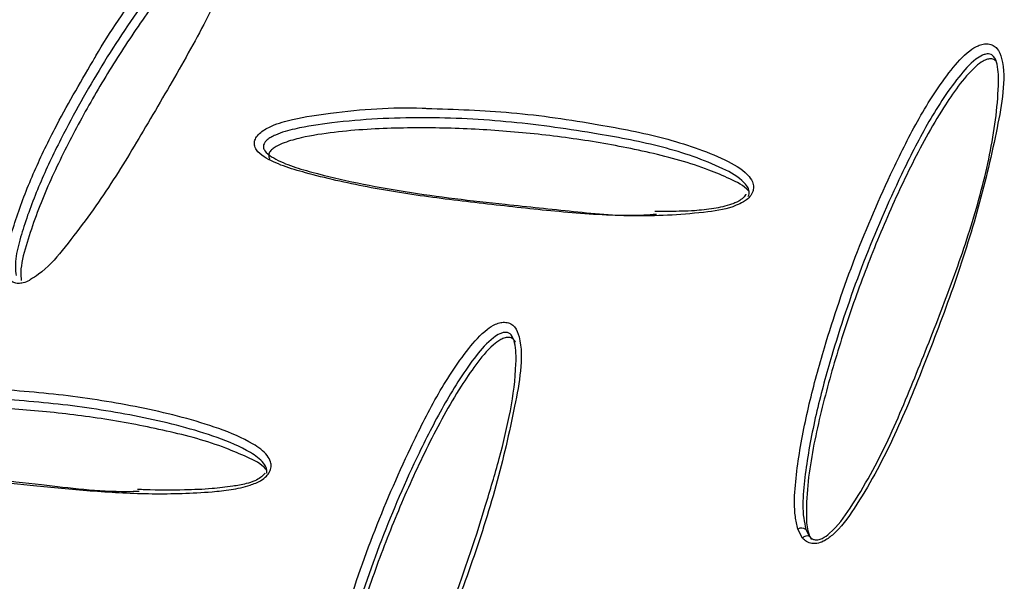
# Model space of a CAD drawing. Units: metres. Extents: x 0.0006 to 0.0847, y 0.0021 to 0.0981.
# Drawn here: x 0.069 to 0.0693, y 0.0233 to 0.0235 of the extents above; entities that cross this region are included whole.
import ezdxf

# ---------------------------------------------------------------- set-up
doc = ezdxf.new("R2010")
doc.units = ezdxf.units.M

msp = doc.modelspace()

# ---------------------------------------------------------------- linework, layer by layer
at = {"color": 7, "linetype": 'Continuous', "lineweight": 25}
for p, q in [((0.06924594546735002, 0.02331436656207213), (0.06924424328679857, 0.0233176320654433)), ((0.06924715265630593, 0.02331750250560441), (0.06924846939698545, 0.02331493025292643))]:
    msp.add_line(p, q, dxfattribs=at)
for centre, radius, start, end in [((0.06924559671209332, 0.02331529342361843), 2.702037307947429e-06, 54.84144176046783, 120.0589441900227), ((0.06924753121158593, 0.02331319868295139), 1.969397476988575e-06, 61.55063351149509, 143.6288579378104)]:
    msp.add_arc(centre, radius, start, end, dxfattribs=at)
for points, knots in [([(0.06899111139193867, 0.02348556992221357), (0.06899147703163244, 0.02348622335727927), (0.06899672102117221, 0.02349559489627713), (0.06900678453459032, 0.02350961869338053), (0.06902035980368693, 0.02352780538278577), (0.06903097465402268, 0.02353956159086512), (0.0690392134315507, 0.02354708322044743), (0.06904359526095047, 0.02354982008079775), (0.06904583714404808, 0.0235507565209244), (0.06904759250106776, 0.02355113853454028), (0.06904910284740956, 0.02355104130626123), (0.06904972147504615, 0.0235506097609122), (0.06905002994341054, 0.02355039457801364)], [0, 0, 0, 0, 0.02647789382135931, 0.3797448706963011, 0.5887687853933185, 0.7969294482151883, 0.8901671788993925, 0.9229400617005713, 0.9414335146326541, 0.9599222994953375, 0.9800159223545359, 1, 1, 1, 1]), ([(0.06904411413637512, 0.02352631708602265), (0.06904594865471508, 0.02353093238311224), (0.06904859761205945, 0.02353759665288568), (0.06905006042817408, 0.0235444925904932), (0.06904951934422864, 0.02354690046535104), (0.06904858521123369, 0.0235473653471103), (0.06904778464071878, 0.02354732634348183), (0.06904677218129378, 0.02354702614799111), (0.06904523320366181, 0.02354634057982807), (0.06904147737919884, 0.02354399166585767), (0.0690336774621099, 0.0235368854226205), (0.06902331879864859, 0.02352544420808983), (0.06900975268619364, 0.02350749350649226), (0.06899491223850043, 0.02348568165612826), (0.0689822155898265, 0.02346312279472909), (0.06897273836046404, 0.02344358511661233), (0.06896747486287562, 0.02343012234339857), (0.0689642967707142, 0.02341948599226107), (0.06896306654511083, 0.02341314948315043), (0.06896345406860044, 0.02340971441324016), (0.0689635706596065, 0.0234086809319997)], [0, 0, 0, 0, 0.08753818982102803, 0.1264009880883751, 0.1432996851627863, 0.1490431042359318, 0.1541340358004425, 0.1588501881264014, 0.1641462613122994, 0.1754590657977677, 0.2134871153963812, 0.3038485659197496, 0.3945868346626243, 0.5491977728005077, 0.7038337513920543, 0.7976329263671549, 0.8913696287283324, 0.9361599573333493, 0.9807929712615029, 1, 1, 1, 1]), ([(0.069049559026766, 0.02354428075323222), (0.06904933241856571, 0.02354425313771529), (0.06904888023164837, 0.02354419803213898), (0.06904788368347314, 0.0235438682657467), (0.06904615344370446, 0.02354300628959861), (0.06904214126551654, 0.02354018337359582), (0.06903695806742373, 0.02353528546039908), (0.06902768216963187, 0.0235253430496441), (0.06901666777283086, 0.02351150083139867), (0.06900417086646826, 0.02349373184864245), (0.06899284572908, 0.02347562299779103), (0.06898266459159219, 0.02345719717492866), (0.06897366563809765, 0.02343841690701873), (0.06896793014097678, 0.02342261111976221), (0.06896506807883303, 0.02341188535765486), (0.06896533691338601, 0.02340791234662285), (0.06896540378490369, 0.02340692407605079)], [0, 0, 0, 0, 0.004127693492809436, 0.008236634834372066, 0.01644582849045268, 0.03280150312219493, 0.08154363514136909, 0.1304762226611676, 0.2608795676172716, 0.3913504098677568, 0.5218343468577836, 0.6523139664029134, 0.7827832188068965, 0.913203282741922, 0.978409664426567, 1, 1, 1, 1]), ([(0.06904158661932262, 0.02352088536625437), (0.06903955596624045, 0.02351640593725589), (0.06903417365613379, 0.02350453306926961), (0.06902314024432395, 0.02348427391531767), (0.06900978624912724, 0.0234614609985947), (0.06899630032222809, 0.02343893096031303), (0.06898366749021825, 0.02342179927997088), (0.06897429406483359, 0.02341069236411985), (0.06896976900846638, 0.02340784031983972), (0.0689687970294168, 0.0234072277026558)], [0, 0, 0, 0, 0.1240497227885552, 0.3287977067841614, 0.5333997187716443, 0.7172263031305204, 0.9003891188727255, 0.9786036500520254, 1, 1, 1, 1]), ([(0.06924424328679857, 0.0233176320654433), (0.06924390923383293, 0.02331911824770819), (0.06924285143985479, 0.02332382431175162), (0.06924310994925599, 0.02333214745183847), (0.06924475202003602, 0.0233456979769434), (0.0692481288525969, 0.02336268044268836), (0.06925488822055703, 0.02338714072216091), (0.06926441955100053, 0.02341542665824304), (0.06927627084823235, 0.02344272895864473), (0.0692874515248986, 0.02346523085367826), (0.0692965975357007, 0.023479493296457), (0.06930410799331059, 0.02348827338443842), (0.06930843565186443, 0.02349110549014348), (0.06931077024764332, 0.02349187673584803), (0.06931269790038516, 0.02349197470319727), (0.06931443806409224, 0.0234914204312908), (0.06931637083577574, 0.02348979432902197), (0.06931840377201245, 0.02348424060118242), (0.0693182409396003, 0.0234744738838388), (0.06931487879832682, 0.02345660771973586), (0.06930946829252048, 0.02343321502177909), (0.06930024600280915, 0.02340442288421547), (0.06928968402654875, 0.02337663820655832), (0.06927872245335055, 0.02334976661710706), (0.06926788253958749, 0.02332952941942823), (0.06925904401160846, 0.02331716649389433), (0.06925393425900452, 0.02331332556316431), (0.06925128220048278, 0.02331239417767973), (0.06924916137216819, 0.02331237076562628), (0.06924729693834215, 0.02331301728478788), (0.06924639544733607, 0.02331391731249365), (0.06924594546735002, 0.02331436656207213)], [0, 0, 0, 0, 0.01184176019643496, 0.03749747469573334, 0.06324080307098277, 0.1160676522044145, 0.1689293596127294, 0.2558222239943755, 0.3427010460080978, 0.3940916788831872, 0.4452700636852578, 0.4681951797621896, 0.4762539243559512, 0.4808016993304382, 0.4853485549123772, 0.4902901422853109, 0.495204783824051, 0.5068834002762381, 0.5409266782573386, 0.5754346751179883, 0.6517112049993514, 0.7281808380291902, 0.8045959532974313, 0.8732528663806879, 0.9416618706438162, 0.9708739986984314, 0.9800954837999012, 0.9857273220396146, 0.9901846587355575, 0.9951006642380047, 1, 1, 1, 1]), ([(0.06924846939698545, 0.02331493025292643), (0.06924847000867586, 0.02331492953282414), (0.06924872789001407, 0.02331462594633803), (0.06924929760309864, 0.02331410659397465), (0.06925037891024402, 0.02331371220413945), (0.06925166350246804, 0.02331373929403478), (0.06925354591859395, 0.02331443424786313), (0.06925800551921067, 0.02331785842523269), (0.06926646649481052, 0.02332975114272585), (0.06927716213617598, 0.02334957951619208), (0.06928756875934955, 0.02337523780544294), (0.06929774311122326, 0.02340082619116092), (0.06930682498130739, 0.02342647706616852), (0.06931363502220922, 0.02345202771818219), (0.06931633610786819, 0.02347146095844764), (0.0693163516634642, 0.02348327395922759), (0.06931504940497574, 0.02348698825924354), (0.06931376746058167, 0.0234880565614836), (0.0693127915198553, 0.02348832131808716), (0.06931166610814869, 0.02348821686808048), (0.06931005888062203, 0.02348764979033403), (0.06930636480517023, 0.02348519524077013), (0.06929927029951291, 0.02347687118588615), (0.06929032111724201, 0.02346299481007913), (0.06927923862942534, 0.0234407457772282), (0.06926742605772637, 0.02341368941602672), (0.0692579122783209, 0.02338561432382411), (0.06925115694429416, 0.02336135881952664), (0.06924779367613568, 0.02334460177702833), (0.06924614723836192, 0.02333131016854365), (0.06924586738423935, 0.02332332541103444), (0.06924685535001895, 0.02331884944718815), (0.06924715265630595, 0.02331750250560441)], [0, 0, 0, 0, 7.64894865794328e-06, 0.003224704992817543, 0.006079448978501345, 0.008715361405165862, 0.01260425397117356, 0.02037941040248227, 0.04893790797504604, 0.1190852661964199, 0.1894885302914475, 0.2602197407489915, 0.3312606323751688, 0.4017863305254419, 0.4718109578223563, 0.4943053073385554, 0.5040866760714805, 0.5074115860142557, 0.5103587123540624, 0.5130887494216364, 0.5161542944766859, 0.522702105198214, 0.5447112168841974, 0.5970055948565415, 0.6495180564218498, 0.739020797819872, 0.8285380572343438, 0.88284030574747, 0.9371063954295721, 0.9630371466043774, 0.9888768528965464, 1, 1, 1, 1]), ([(0.06931388066845001, 0.02348646224029551), (0.06931362717695634, 0.02348648118800907), (0.0693131213455833, 0.02348651899735654), (0.06931206067020092, 0.02348630030253549), (0.06931029462672422, 0.02348550034033431), (0.06930641489464175, 0.02348244801941887), (0.06930172711015636, 0.02347669204328598), (0.06929362211973095, 0.02346472143796916), (0.06928445409743214, 0.02344768248129496), (0.06927440527678391, 0.02342566788073738), (0.06926561612686216, 0.02340318659805093), (0.0692579683457065, 0.02338029817725404), (0.06925171006813063, 0.02335704961843771), (0.06924779106054094, 0.02333723113405942), (0.06924714962306439, 0.02332341515884551), (0.06924757019795126, 0.02331667939610864), (0.06924883387579715, 0.02331441707463262), (0.06924914796253702, 0.0233138547753257)], [0, 0, 0, 0, 0.004040072033137615, 0.00806178998017843, 0.01609672129532554, 0.0321052024914887, 0.07981265091284853, 0.1277065119016281, 0.2553416931246564, 0.383042938829424, 0.5107570013024267, 0.6384668379800186, 0.7661665275870474, 0.8938180728834368, 0.9576402727358833, 0.9894715028192391, 1, 1, 1, 1]), ([(0.06931519222651603, 0.02348585627264592), (0.06931517464558427, 0.02348587687989252), (0.06931501751785392, 0.02348606105499375), (0.0693145736103449, 0.02348628800586507), (0.06931411228810601, 0.02348640400147471), (0.06931388066845001, 0.02348646224029551)], [0, 0, 0, 0, 0.05902827244757001, 0.5275589827445752, 1, 1, 1, 1]), ([(0.0689603364367894, 0.02340937315427606), (0.0689602017478878, 0.02341051353497331), (0.06895977515998873, 0.02341412535896213), (0.06896102555518696, 0.02342072892745781), (0.0689642275045339, 0.02343157170063032), (0.06896955001472596, 0.02344520945886309), (0.06897864134469336, 0.02346426681224604), (0.06898641917896942, 0.02347755401602584), (0.06899111139193867, 0.02348556992221357)], [0, 0, 0, 0, 0.04748258155560722, 0.1503872588581522, 0.2536434689769016, 0.4655360727200317, 0.6775685258687498, 0.9999999999999999, 0.9999999999999999, 0.9999999999999999, 0.9999999999999999]), ([(0.06904914810277328, 0.02345554900423965), (0.06904913609938779, 0.02345599149235611), (0.06904911066582597, 0.02345692906524912), (0.06904988112839602, 0.02345855599980519), (0.06905135571340437, 0.02346011810003026), (0.06905326474484877, 0.0234614014936887), (0.0690570660645873, 0.02346325705389757), (0.0690650002497474, 0.02346547259641174), (0.0690831082095138, 0.02346799184401681), (0.0690992180619883, 0.02346935121284272), (0.06911040034793708, 0.02346875349130724), (0.06911093502174719, 0.02346872491163648)], [0, 0, 0, 0, 0.02597835998242831, 0.05504465593104262, 0.08656366214408164, 0.1178020149652041, 0.1493908566070408, 0.2614728651614183, 0.4678382637958977, 0.9745550288750422, 1, 1, 1, 1]), ([(0.06922642961886434, 0.02343705725469404), (0.06922652593162398, 0.02343722150205199), (0.06922680733206825, 0.02343770138944868), (0.06922684714991731, 0.02343874514893006), (0.06922642605866816, 0.02344037273543937), (0.06922368611168386, 0.02344381129493483), (0.06921345798711667, 0.02344929666828578), (0.0691958253095136, 0.02345525184186503), (0.06917002815029999, 0.02346013885335076), (0.06914150802103691, 0.02346420853971493), (0.06910972192926858, 0.02346588821955144), (0.06908359666702657, 0.02346459583816684), (0.06906586183664061, 0.02346201418327191), (0.06905839056446646, 0.02345996107007647), (0.06905510769786842, 0.02345836878430676), (0.0690537525576066, 0.02345747209555372), (0.06905281354200594, 0.02345650635195315), (0.06905238107690206, 0.02345556208280158), (0.06905234701778508, 0.02345450473339422), (0.06905312735063304, 0.02345291971384926), (0.06905627439305248, 0.02345053659538073), (0.06906199047917895, 0.02344801748260459), (0.06907762743468578, 0.02344350572640105), (0.06910296596756041, 0.02343836674161453), (0.06913506564681746, 0.02343463479538494), (0.06916367270289286, 0.0234317503786817), (0.06918174030407438, 0.02342981197472154), (0.06919198366618208, 0.02343064574415403), (0.06919349956957219, 0.02343076913273446)], [0, 0, 0, 0, 0.001539596570343252, 0.004498294519515999, 0.008725789214164044, 0.01694536064151848, 0.04635880859501369, 0.1179325685158949, 0.1897909520935612, 0.2855362277059839, 0.3813588691785561, 0.4768067284906886, 0.5149618865753881, 0.534515358792846, 0.5393961947719932, 0.5436012972411486, 0.5471810517341099, 0.5502329277280861, 0.5532125329441173, 0.5586808105605134, 0.5709793377936897, 0.5976393436066613, 0.6244310688054917, 0.7332212819742918, 0.8422441962871673, 0.9148384063801615, 0.9873970335992952, 1, 1, 1, 1]), ([(0.0691109350217472, 0.02346872491163648), (0.06912114615345602, 0.02346839388019567), (0.06914209735058599, 0.02346771466997977), (0.06917026982995989, 0.02346346392619119), (0.06919633531725769, 0.02345849270099749), (0.06921430180761945, 0.0234524240578677), (0.06922496065726085, 0.02344664342343135), (0.0692279506472573, 0.02344279033539438), (0.0692284591544367, 0.02344060342706204), (0.0692281372379096, 0.02343871765860854), (0.06922709661635137, 0.02343698402381659), (0.06922578706354812, 0.02343581457988927), (0.06922493339415128, 0.02343527256985907), (0.06922469299788761, 0.02343511993795425)], [0, 0, 0, 0, 0.2292041602365801, 0.4702810306495253, 0.6521338390976195, 0.8332857774464998, 0.9116981238360343, 0.9371917456109641, 0.9530619560783822, 0.9657585803797487, 0.9801403059501487, 0.9944074412590059, 1, 1, 1, 1]), ([(0.06922674055095976, 0.02343883429878164), (0.06922666961293246, 0.02343892300981748), (0.06922500138911346, 0.02344100919502224), (0.06921981531155086, 0.02344343406725567), (0.06920830329382131, 0.02344845956887422), (0.06919115394332115, 0.02345302131039269), (0.06916919642108324, 0.02345723591632756), (0.0691468036137371, 0.02346002841931863), (0.06912416473517742, 0.02346160934421301), (0.06910124843098726, 0.02346189126127304), (0.06908183962538587, 0.02346082044533804), (0.06906794224016938, 0.02345872720067217), (0.06906087782007421, 0.0234568430186137), (0.0690573853972037, 0.0234553476913523), (0.06905578079832211, 0.02345428576955863), (0.06905501788398485, 0.02345355223998425), (0.06905457214999183, 0.023452946343259), (0.06905431416348437, 0.02345231758639035), (0.0690542352565019, 0.02345152389961998), (0.06905434830871782, 0.02345087114024463), (0.0690546449779944, 0.02345054322511158), (0.06905469733750833, 0.02345048535097924)], [0, 0, 0, 0, 0.002099124842818397, 0.04936435639944201, 0.09681869316378215, 0.2232788599682662, 0.3497985624782545, 0.4763307131922905, 0.602863704669714, 0.7293856126666501, 0.8558429568231436, 0.9191067381612791, 0.9506946359560521, 0.9664870807188152, 0.9743825649898042, 0.9783951857694247, 0.9823676287710389, 0.9863386115967858, 0.9903457217999835, 0.9982961049434034, 1, 1, 1, 1]), ([(0.06922469299788761, 0.02343511993795425), (0.06922385651553079, 0.02343469032582913), (0.06921983261870374, 0.02343262367749759), (0.06920659412792726, 0.02343068960092934), (0.06918632795335171, 0.0234295682819726), (0.06916151690292191, 0.02343117860861606), (0.06913722104975999, 0.02343384616476471), (0.06911304278789594, 0.02343657698454672), (0.06908947906156314, 0.02344024780207201), (0.06907184501795022, 0.02344427924776634), (0.0690594587464658, 0.02344786482446427), (0.06905352329388816, 0.02345056931624807), (0.06904991245001357, 0.02345318445804194), (0.06904934525208259, 0.02345493911304736), (0.06904914810277328, 0.02345554900423965)], [0, 0, 0, 0, 0.01348097537099141, 0.06485020703415277, 0.1949080286771957, 0.325897622092838, 0.4569191146943163, 0.5910381554615445, 0.725204801443528, 0.8590293762120312, 0.9097703805005781, 0.9602708779126243, 0.9861907659549247, 1, 1, 1, 1]), ([(0.06922563906563403, 0.02343791413167622), (0.06922558701080206, 0.02343780977228581), (0.06922529167065238, 0.02343721767512945), (0.06922426067801249, 0.02343618258706362), (0.06922300784218832, 0.0234353121929462), (0.06922221347584034, 0.02343497714121023), (0.06922202136699264, 0.02343489611259782)], [0, 0, 0, 0, 0.08364406388456327, 0.474565941592036, 0.8729294968703202, 1, 1, 1, 1]), ([(0.06922202136699264, 0.02343489611259782), (0.06922150523088938, 0.02343470291457284), (0.06921890102130615, 0.02343372811714062), (0.06921387380684173, 0.02343254590231117), (0.0692064788243554, 0.02343183276808929), (0.06919943877143346, 0.0234316737220339), (0.06919475098807315, 0.02343168907748591), (0.06919295363909056, 0.0234316949649393)], [0, 0, 0, 0, 0.05380899932108039, 0.2714979843803531, 0.5093070731612247, 0.8118628005975546, 1, 1, 1, 1]), ([(0.0689687970294168, 0.0234072277026558), (0.06896865179045786, 0.02340712842603556), (0.06896784166634544, 0.0234065746738988), (0.06896627457323282, 0.02340603920005245), (0.06896430881813996, 0.02340575056505997), (0.06896264027721542, 0.02340605689403143), (0.06896190544237733, 0.02340666839029545), (0.06896153864898114, 0.02340697361914392)], [0, 0, 0, 0, 0.05820888339218225, 0.3246816166637829, 0.5355825399898575, 0.7681856539981816, 1, 1, 1, 1]), ([(0.06907103820604166, 0.0232176320654434), (0.0690707042505795, 0.02321911759985999), (0.06906964654383979, 0.02322382259780892), (0.06906990463726634, 0.02323214425159001), (0.06907154619155294, 0.02324569333017195), (0.0690749222759783, 0.02326267413335735), (0.06908168067654931, 0.02328713271760918), (0.06909121091873213, 0.02331541718284776), (0.06910306173094606, 0.02334272022154702), (0.06911424283925999, 0.02336522477596555), (0.0691233904205124, 0.02337949058921652), (0.06913090203374608, 0.02338827264072865), (0.06913523012328357, 0.02339110527518985), (0.06913756478785939, 0.02339187666033176), (0.06913949242564613, 0.0233919747432094), (0.06914123260759417, 0.02339142063242661), (0.06914316561193193, 0.02338979464206748), (0.06914519867243313, 0.02338424092175506), (0.06914503587975006, 0.0233744743330501), (0.06914167385124602, 0.02335660827561296), (0.0691362633680216, 0.02333321547525272), (0.0691270409798439, 0.0233044229995273), (0.06911647891432382, 0.02327663812857743), (0.06910551730929945, 0.02324976648651381), (0.06909467742181283, 0.0232295293595883), (0.06908583891370895, 0.02321716647708177), (0.0690807291703894, 0.02321332555908529), (0.06907807711381439, 0.02321239417659991), (0.06907595628578987, 0.02321237076646256), (0.06907409185228486, 0.02321301728792104), (0.06907319036194277, 0.02321391731692004), (0.06907274038231868, 0.02321436656711357)], [0, 0, 0, 0, 0.01183670631418239, 0.03748932256857056, 0.06322957076224678, 0.1160512674371681, 0.1689078265034685, 0.2557966271160159, 0.3426714076575002, 0.3940741933791592, 0.4452646897499682, 0.4681935450373998, 0.4762529935204475, 0.4808008702540408, 0.4853475990245103, 0.4902889866730452, 0.4952034351593575, 0.5068830619430328, 0.5409254585231524, 0.5754325631828322, 0.6517099782331977, 0.7281805094675273, 0.8045965221821221, 0.8732532009278274, 0.9416619713046978, 0.9708740135082171, 0.9800954833522353, 0.9857273170593798, 0.9901846546423555, 0.995100662527175, 1, 1, 1, 1]), ([(0.06907526431329622, 0.02321493025638001), (0.06907526492495336, 0.02321492953631537), (0.06907552280619404, 0.02321462594930931), (0.06907609251836384, 0.02321410659580778), (0.06907717382823968, 0.02321371220501418), (0.06907845840958829, 0.02321373929168817), (0.069080340900943, 0.0232144342580261), (0.06908479921690658, 0.02321785817601483), (0.06909047770776994, 0.02322581420435902), (0.06909715782802946, 0.02323712714827606), (0.06910537812574606, 0.02325387408670002), (0.06911810362564931, 0.02328339997650736), (0.0691288731480735, 0.02331475891215146), (0.06913719620935323, 0.02334302693792125), (0.06914136068139372, 0.02336014709170026), (0.06914317111315382, 0.02337408378981969), (0.06914314390916336, 0.0233832735606119), (0.06914184437832925, 0.02338698849291556), (0.0691405621449725, 0.02338805666712838), (0.06913958622018634, 0.0233883213303392), (0.06913846080355612, 0.02338821681201932), (0.06913685340494487, 0.02338764964897899), (0.06913316003469587, 0.02338519417339616), (0.06912606736753578, 0.02337691106564883), (0.06911736083039746, 0.0233629500780707), (0.06910593261446443, 0.02334083157438717), (0.06909435455492736, 0.02331368261505607), (0.06908466468507325, 0.02328565471992124), (0.06907803247437831, 0.02326136125125906), (0.06907452988661623, 0.0232446317024208), (0.06907303891255477, 0.02323133204247537), (0.06907264974552094, 0.02322334155847403), (0.06907364836234463, 0.02321884869245631), (0.06907394757554902, 0.0232175025056045)], [0, 0, 0, 0, 7.652401397272961e-06, 0.003226334865798526, 0.00608252102310715, 0.008719763392763773, 0.01261061311259831, 0.02038967629173423, 0.04896249351232329, 0.08384389062298765, 0.1187711588660555, 0.1895877574684676, 0.3289806539420154, 0.3766111620130504, 0.4242377230573554, 0.4716119377135858, 0.4941195348855247, 0.5039065055474848, 0.5072328373779404, 0.5101812775829686, 0.5129126623903352, 0.5159799114608504, 0.5225317825970337, 0.5445559306183329, 0.5965613851859994, 0.649399606149864, 0.7387097122117665, 0.8284937976356173, 0.8826979976201348, 0.9371010713181689, 0.9628744090746454, 0.9888761467240204, 1, 1, 1, 1]), ([(0.06914067558769313, 0.02338646224029551), (0.06914042209619946, 0.02338648118800906), (0.06913991626482643, 0.02338651899735654), (0.06913885558944399, 0.02338630030253549), (0.06913708954596737, 0.02338550034033431), (0.06913320981388482, 0.02338244801941888), (0.06912852202939948, 0.02337669204328598), (0.06912041703897406, 0.02336472143796918), (0.06911124901667527, 0.02334768248129497), (0.06910120019602703, 0.0233256678807374), (0.06909241104610529, 0.02330318659805096), (0.06908476326494963, 0.02328029817725408), (0.06907850498737375, 0.02325704961843776), (0.06907458597978407, 0.02323723113405948), (0.0690739445423075, 0.02322341515884557), (0.06907436511719436, 0.02321667939610868), (0.06907562879504026, 0.02321441707463265), (0.06907594288178012, 0.0232138547753257)], [0, 0, 0, 0, 0.004040072033157693, 0.008061789980196129, 0.016096721295343, 0.0321052024915053, 0.07981265091282988, 0.1277065119016143, 0.2553416931245822, 0.3830429388293006, 0.5107570013022646, 0.6384668379797934, 0.766166527586792, 0.8938180728831193, 0.9576402727355517, 0.9894715028188884, 1, 1, 1, 1]), ([(0.06914286339062979, 0.02338474987712012), (0.06914283877934344, 0.02338481713599462), (0.0691426661099623, 0.0233852890149557), (0.06914212731641597, 0.0233858050170058), (0.06914138182789123, 0.02338629815611099), (0.06914091165238041, 0.02338640739425047), (0.06914067558769313, 0.02338646224029551)], [0, 0, 0, 0, 0.07656213644757669, 0.5371493601669511, 0.7676129678291106, 0.9999999999999999, 0.9999999999999999, 0.9999999999999999, 0.9999999999999999]), ([(0.06905492812091843, 0.02333906839384565), (0.06905481526370054, 0.02333876152047953), (0.06905450355597566, 0.02333791394687659), (0.06905341098708255, 0.02333647073631873), (0.0690510722760754, 0.02333469835992988), (0.06904671077742947, 0.02333295765013091), (0.06904076686490888, 0.02333168753127156), (0.0690289646728089, 0.02333051876897095), (0.06901237329136496, 0.02333005343371226), (0.06899145675433106, 0.02333118394525237), (0.06896527156608234, 0.02333360618835714), (0.06893856400175143, 0.02333680397085523), (0.06891446514218769, 0.02334087017203602), (0.06889948689467301, 0.0233441148843531), (0.06889007373889935, 0.02334673089498374), (0.06888377723459886, 0.02334899985591231), (0.06887941538955974, 0.02335114271148304), (0.06887680113849723, 0.02335326563894471), (0.06887584608235114, 0.02335531317332155), (0.06887591622657677, 0.02335703274957924), (0.06887668115561003, 0.0233584782862565), (0.06887787872669857, 0.02335985438421058), (0.06888000414955585, 0.02336146662209949), (0.06888632668297764, 0.02336427194523579), (0.06890201621235814, 0.02336729700704301), (0.0689256865154793, 0.02336911820227901), (0.06895415459347046, 0.02336817759667645), (0.06898234525943706, 0.02336581520032649), (0.06900986131204842, 0.02336128693663814), (0.06903229730814646, 0.02335561436339753), (0.06904692758004831, 0.02334955443079992), (0.06905316137865329, 0.0233452150041899), (0.0690549994874354, 0.02334210034492263), (0.06905522205172565, 0.02334029714089176), (0.0690550019207375, 0.0233393769062828), (0.06905492812091843, 0.02333906839384565)], [0, 0, 0, 0, 0.002517883011992903, 0.006954305625269316, 0.012755894653319, 0.02258195025926438, 0.03914725088096345, 0.05579709264144158, 0.1086648751565343, 0.1617203660629532, 0.2147715946636611, 0.312068981718214, 0.3742347950606285, 0.4146598722819216, 0.4413998603104187, 0.4594135124779906, 0.4750980050455026, 0.4873268602575596, 0.4929590614968122, 0.4986450820877648, 0.5035635841350591, 0.5059168026993175, 0.5120893730319463, 0.5217571022897568, 0.5534572479831156, 0.6288006400261013, 0.7044061049770225, 0.7791918201665062, 0.8539624655188964, 0.9286771215519082, 0.9660868654215976, 0.9848856956314289, 0.9925056559352973, 0.9974874903315213, 1, 1, 1, 1]), ([(0.06905352353617064, 0.02333771512650695), (0.06905355524923262, 0.02333790565123579), (0.06905365605789116, 0.0233385112863001), (0.06905342488394506, 0.02333983138004662), (0.06905180248650922, 0.02334248508338372), (0.06904595521944643, 0.02334650543292029), (0.06903170501466943, 0.02335240837499621), (0.06900952093902649, 0.02335797152650122), (0.06898220172183844, 0.02336243090357085), (0.06895420440615632, 0.02336473095280673), (0.06892597304083979, 0.02336563651630752), (0.06890269669000731, 0.02336381287885335), (0.06888756365344763, 0.02336091362681127), (0.06888194469538172, 0.02335846832582985), (0.06888034931997646, 0.02335729040585472), (0.06887960838273194, 0.02335644818450116), (0.0688791633054144, 0.02335560854896226), (0.06887914165549038, 0.02335452841311397), (0.06887990468600294, 0.02335296710760857), (0.06888223614212051, 0.02335112326029854), (0.06888631641777007, 0.02334912713052062), (0.06889243136878064, 0.02334693655823649), (0.0689016992970681, 0.02334437457096043), (0.06891653897275361, 0.0233411929971021), (0.06894045833651587, 0.02333712708970238), (0.06897041320339507, 0.02333396283568165), (0.06899423026428042, 0.02333098528967475), (0.06900630823493906, 0.02333119920312477), (0.06900776365939197, 0.02333122498020891)], [0, 0, 0, 0, 0.001715638913057074, 0.0054536284594147, 0.01233019113897882, 0.03246938767215631, 0.07540373643254371, 0.1626625115422491, 0.2503909170622017, 0.3381373376864785, 0.4265324858580358, 0.5146194499726789, 0.5501313646712225, 0.5595648806067834, 0.5644609892326384, 0.566079308549457, 0.5693122376987426, 0.5733559219072728, 0.5781868419845964, 0.5906934677205815, 0.6081751966530946, 0.6288349959918738, 0.6598718597124636, 0.707091673948061, 0.7799488918687784, 0.8941443348563741, 0.9872441382841155, 1, 1, 1, 1]), ([(0.06905352406704651, 0.02333883701980187), (0.06905344052528699, 0.02333894040523539), (0.06905172827378461, 0.02334105936783426), (0.06904646973031098, 0.02334350543140116), (0.06903486359415609, 0.02334853388080306), (0.06901762567017206, 0.0233530979949038), (0.06899556861768638, 0.02335730306915195), (0.0689730766247862, 0.02336008009367758), (0.06895033632431984, 0.02336163765005724), (0.06892729290768354, 0.02336187749574685), (0.06890777344301371, 0.02336075237361099), (0.06889375760097612, 0.02335853875766093), (0.06888664739468955, 0.02335651760031224), (0.06888337446120232, 0.02335490260603591), (0.0688821168646711, 0.02335386544790917), (0.06888159300349872, 0.02335328413483852), (0.06888124848017774, 0.02335271652024335), (0.0688811689416186, 0.02335236600404433), (0.06888113604762491, 0.02335222104444531)], [0, 0, 0, 0, 0.002488192917970517, 0.05099739443159737, 0.09941402257818015, 0.2280234934765274, 0.3569070345559193, 0.4855438118695199, 0.6142436119057484, 0.7431504536351944, 0.8720324981223829, 0.9363956943348531, 0.9687449735532594, 0.9849412707274949, 0.9890048998044707, 0.9930673317480092, 0.9971329233492924, 1, 1, 1, 1]), ([(0.06905243128639549, 0.02333708017669277), (0.06905208796959858, 0.0233367593641821), (0.06905118532278541, 0.02333591588552629), (0.06904905098615219, 0.02333476782135195), (0.06904567865499356, 0.02333372685521715), (0.06904050529231066, 0.02333284420197259), (0.06903310181946123, 0.02333196304683544), (0.06902259841716452, 0.02333156892288308), (0.06901366386882833, 0.0233315366769498), (0.06900809596154832, 0.0233318099271318), (0.06900715667835744, 0.02333185602332018)], [0, 0, 0, 0, 0.02939188984511266, 0.07727701044761125, 0.1451481994361217, 0.2490887180945312, 0.4101913744252084, 0.6244095733911937, 0.9366394308260483, 1, 1, 1, 1]), ([(0.06905293006955948, 0.02333774726872892), (0.06905283559533085, 0.02333759136051047), (0.06905269947975003, 0.02333736673271498), (0.06905249411339044, 0.02333714730532759), (0.0690524312863955, 0.02333708017669277)], [0, 0, 0, 0, 0.6940735811562448, 0.9999999999999999, 0.9999999999999999, 0.9999999999999999, 0.9999999999999999])]:
    msp.add_open_spline(points, degree=3, knots=knots, dxfattribs=at)

doc.saveas('drawing.dxf')
